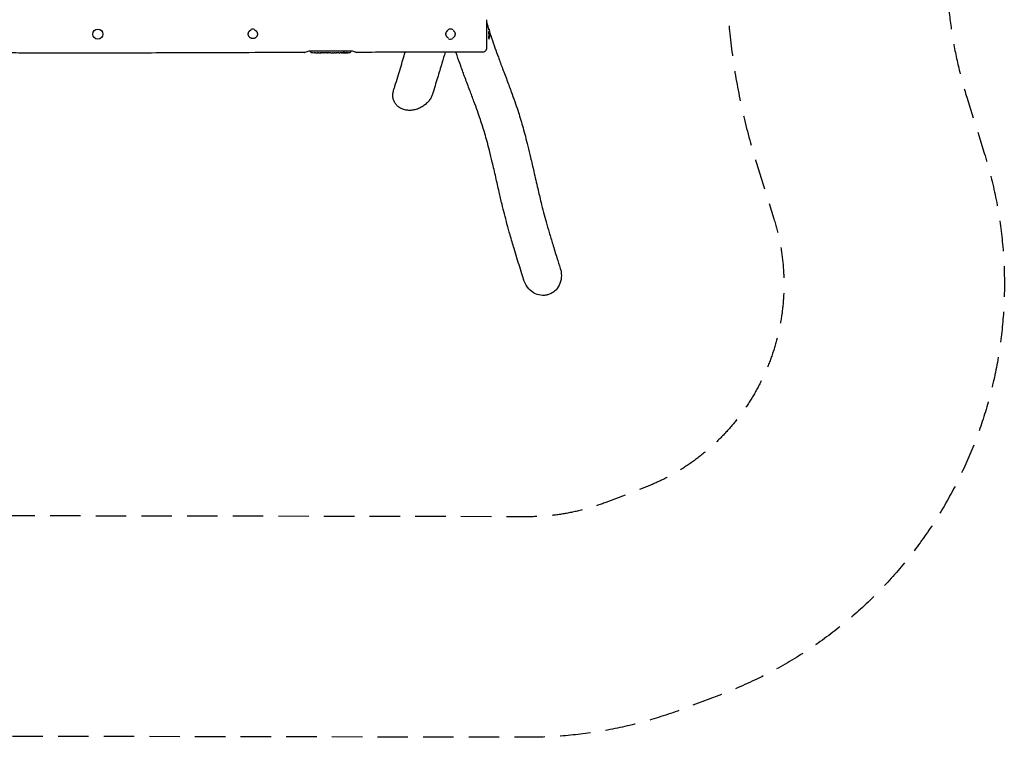
# Model space of a CAD drawing. Units: millimetres. Extents: x -4117 to 4102, y -2933 to 2926.
# Drawn here: x -8 to 4102, y -2933 to 60 of the extents above; entities that cross this region are included whole.
import ezdxf

# ---------------------------------------------------------------- set-up
doc = ezdxf.new("R2010")
doc.units = ezdxf.units.MM
doc.header["$LTSCALE"] = 20
doc.linetypes.add('HIDDEN', pattern=[9.525, 6.35, -3.175])
for name, color, linetype in [('2d', 230, 'Continuous'), ('ASTM-BufferZone', 240, 'HIDDEN'), ('ASTM-SafetyZone', 64, 'HIDDEN')]:
    doc.layers.add(name, color=color, linetype=linetype)

msp = doc.modelspace()

# ---------------------------------------------------------------- linework, layer by layer
at = {"layer": '2d'}
for p, q in [((1206.6, -70), (1206.5, -71.5)), ((1206.6, -73.9), (1206.5, -71.5)), ((1221.4, -78), (1221.4, -78)), ((1227.6, -78.3), (1227.6, -78.3)), ((1241.1, -78.5), (1237.9, -78.5)), ((1261.4, -78.5), (1258, -78.5)), ((1266.7, -78.5), (1264.5, -78.5)), ((1274.7, -78.5), (1269.8, -78.5)), ((1277.9, -78.5), (1280, -78.5)), ((1286.2, -78.5), (1283.1, -78.5)), ((1289.5, -78.5), (1297.5, -78.5)), ((1292.2, -78.5), (1292.2, -78.5)), ((1292.5, -78.5), (1296.1, -78.5)), ((1297.6, -78.5), (1297.6, -78.5)), ((1306.9, -78.5), (1303.1, -78.5)), ((1310.4, -78.5), (1312.6, -78.5)), ((1322.3, -78.5), (1316.1, -78.5)), ((1334.4, -78.5), (1330.4, -78.5)), ((1343.5, -78.5), (1340.4, -78.5)), ((1345.1, -78.5), (1345, -78.1)), ((1350, -77.7), (1349.9, -78.4)), ((1351.5, -77.4), (1351.5, -78.1)), ((1351.5, -78.1), (1351.5, -78.1)), ((1374.4, -70), (1374.5, -71.5)), ((1374.4, -73.9), (1374.5, -71.5))]:
    msp.add_line(p, q, dxfattribs=at)
msp.add_circle((318.5, 0), 21, dxfattribs=at)
for centre, radius, start, end in [((965.5, 0), 21, 70.2078, 111.26), ((1790.5, 0), 21, 58.3655, 119.726), ((1880.1, 0), 75, 347.6572, 14.2025), ((1790.5, 0), 21, 245.882, 296.6696), ((1209.6, -73.8), 3, 182, 263.1936), ((1237.5, 160.1), 238.6, 263.1936, 266.1361), ((1237.5, 160.1), 238.6, 267.6159, 268.2949), ((1343.5, 160.1), 238.6, 270, 270.3736), ((1343.5, 160.1), 238.6, 271.5469, 276.8064), ((1371.4, -73.8), 3, 276.8064, 358)]:
    msp.add_arc(centre, radius, start, end, dxfattribs=at)
for centre, major_axis, ratio, start_param, end_param in [((1951.4, 0), (0, 21), 0.139173, -0.50277, 0.635999), ((1951.4, 0), (0, -21), 0.139173, -1.289351, 0.350115), ((1227.5, 159.6), (11.3, -237.9), 0.674575, -0.052034, -0.036227), ((1333.7, 159.7), (9.4, -238.1), 0.469984, 0.050953, 0.08068)]:
    msp.add_ellipse(centre, major_axis=major_axis, ratio=ratio, start_param=start_param, end_param=end_param, dxfattribs=at)
at = {"layer": '2d', "extrusion": (0, 0, -1)}
for centre, major_axis, ratio, start_param, end_param in [((1244.1, 159.7), (-11.3, -238.1), 0.676105, -0.027722, -0.013181), ((1334.7, 159.3), (18.9, -236.9), 0.898331, 0.023222, 0.046995), ((1352.2, 159.7), (-9.4, -238.2), 0.462192, -0.117477, -0.0806), ((1343.1, 159.9), (53.8, -232.4), 0.987978, 0.154765, 0.187622), ((1346.4, 159.4), (-51.8, -232.1), 0.987086, -0.287202, -0.257971)]:
    msp.add_ellipse(centre, major_axis=major_axis, ratio=ratio, start_param=start_param, end_param=end_param, dxfattribs=at)
at = {"layer": '2d'}
for points, knots in [([(1940.5, 59.9), (1940.5, 59.9), (1940.5, 59.9), (1940.5, 59.5), (1940.5, 59.2), (1940.5, 58.7), (1940.5, 58.4), (1940.5, 58), (1940.5, 57.7), (1940.5, 56.3), (1940.5, 54.8), (1940.5, 52.5), (1940.5, 52.1), (1940.5, 51), (1940.5, 50.5), (1940.5, 48.9), (1940.5, 47.7), (1940.5, 44), (1940.5, 41.3), (1940.5, 37.5), (1940.5, 36.7), (1940.5, 35.1), (1940.5, 34.3), (1940.5, 31.9), (1940.5, 30.2), (1940.5, 26.8), (1940.5, 25), (1940.5, 22.3), (1940.5, 21.4), (1940.5, 19.5), (1940.5, 18.6), (1940.5, 13.9), (1940.5, 10), (1940.5, 4.2), (1940.5, 2.3), (1940.5, -0.7), (1940.5, -1.7), (1940.5, -3.7), (1940.5, -4.7), (1940.5, -9.5), (1940.5, -13.4), (1940.5, -18.1), (1940.5, -19), (1940.5, -20.9), (1940.5, -21.8), (1940.5, -24.5), (1940.5, -26.3), (1940.5, -31.5), (1940.5, -34.8), (1940.5, -38.6), (1940.5, -39.4), (1940.5, -40.8), (1940.5, -41.5), (1940.5, -43.6), (1940.5, -44.9), (1940.5, -47.4), (1940.5, -48.6), (1940.5, -50.3), (1940.5, -50.8), (1940.5, -51.8), (1940.5, -52.3), (1940.5, -54.7), (1940.5, -56.2), (1940.5, -57.6), (1940.5, -57.9), (1940.5, -58.4), (1940.5, -58.6), (1940.5, -59.2), (1940.5, -59.5), (1940.5, -59.7)], [0.3778214, 0.3778214, 0.3778214, 0.3778214, 0.3834179, 0.3834179, 0.3893185, 0.3893185, 0.3922687, 0.3922687, 0.395219, 0.395219, 0.4070201, 0.4070201, 0.4099704, 0.4099704, 0.4129206, 0.4129206, 0.4188212, 0.4188212, 0.4306223, 0.4306223, 0.4335725, 0.4335725, 0.4365228, 0.4365228, 0.4424234, 0.4424234, 0.4483239, 0.4483239, 0.4512742, 0.4512742, 0.4542244, 0.4542244, 0.4660255, 0.4660255, 0.4719261, 0.4719261, 0.4748763, 0.4748763, 0.4778266, 0.4778266, 0.4896277, 0.4896277, 0.492578, 0.492578, 0.4955282, 0.4955282, 0.5014288, 0.5014288, 0.5132299, 0.5132299, 0.5161801, 0.5161801, 0.5191304, 0.5191304, 0.525031, 0.525031, 0.5309315, 0.5309315, 0.5338818, 0.5338818, 0.536832, 0.536832, 0.5486331, 0.5486331, 0.5515834, 0.5515834, 0.5545337, 0.5545337, 0.5604342, 0.5604342, 0.5604342, 0.5604342]), ([(1940.5, 50.6), (1942.3, 44.8), (1944.1, 39.1), (1947.4, 28.7), (1948.9, 24.1), (1950.3, 19.5)], [542.077832, 542.077832, 542.077832, 542.077832, 584.211231, 584.211231, 617.884345, 617.884345, 617.884345, 617.884345]), ([(965.5, -19), (964.3, -19), (963, -18.9), (960.5, -18.4), (959.4, -18), (957.6, -17.3), (957.1, -17), (956, -16.5), (955.4, -16.1), (953.9, -15.1), (952.9, -14.3), (951.6, -13), (951.2, -12.5), (950.4, -11.6), (950, -11.1), (949, -9.5), (948.4, -8.4), (947.7, -6.7), (947.5, -6.1), (947.1, -4.9), (947, -4.3), (946.7, -3.1), (946.6, -2.5), (946.5, -1.2), (946.5, -0.6), (946.5, 1.3), (946.6, 2.5), (947, 4.4), (947.2, 5), (947.5, 6.2), (947.7, 6.7), (948.4, 8.5), (949, 9.5), (950.1, 11.1), (950.4, 11.6), (951.2, 12.6), (951.6, 13), (952.5, 13.9), (953, 14.3), (953.9, 15.1), (954.4, 15.4), (956, 16.5), (957.1, 17.1), (958.3, 17.6), (958.4, 17.6), (958.6, 17.7)], [0.05967074, 0.05967074, 0.05967074, 0.05967074, 0.06339804, 0.06339804, 0.06712534, 0.06712534, 0.068989, 0.068989, 0.07085265, 0.07085265, 0.07457995, 0.07457995, 0.0764436, 0.0764436, 0.07830725, 0.07830725, 0.08203455, 0.08203455, 0.0838982, 0.0838982, 0.08576185, 0.08576185, 0.0876255, 0.0876255, 0.08948916, 0.08948916, 0.09321646, 0.09321646, 0.09508011, 0.09508011, 0.09694376, 0.09694376, 0.10067106, 0.10067106, 0.10253471, 0.10253471, 0.10439836, 0.10439836, 0.10626201, 0.10626201, 0.10812566, 0.10812566, 0.11185297, 0.11185297, 0.11224805, 0.11224805, 0.11224805, 0.11224805]), ([(971.9, 17.9), (972.2, 17.8), (972.5, 17.7), (973.9, 17.1), (975, 16.5), (976.6, 15.5), (977.1, 15.1), (978, 14.3), (978.5, 13.9), (979.8, 12.6), (980.6, 11.6), (981.6, 10.1), (981.9, 9.5), (982.5, 8.5), (982.8, 7.9), (983.3, 6.8), (983.5, 6.2), (983.8, 5), (984, 4.4), (984.4, 2.5), (984.5, 1.3), (984.5, -0.6), (984.5, -1.2), (984.4, -2.4), (984.3, -3.1), (983.9, -4.9), (983.5, -6.1), (982.8, -7.8), (982.6, -8.4), (982, -9.5), (981.7, -10), (981, -11.1), (980.6, -11.6), (979.8, -12.5), (979.4, -13), (978.1, -14.3), (977.1, -15.1), (975.6, -16.1), (975, -16.4), (973.9, -17), (973.4, -17.3), (971.6, -18), (970.5, -18.4), (968.6, -18.8), (968, -18.8), (966.7, -19), (966.1, -19), (965.5, -19)], [0.12586323, 0.12586323, 0.12586323, 0.12586323, 0.12676641, 0.12676641, 0.13049583, 0.13049583, 0.13236054, 0.13236054, 0.13422525, 0.13422525, 0.13795468, 0.13795468, 0.13981939, 0.13981939, 0.1416841, 0.1416841, 0.14354881, 0.14354881, 0.14541352, 0.14541352, 0.14914294, 0.14914294, 0.15100765, 0.15100765, 0.15287236, 0.15287236, 0.15660178, 0.15660178, 0.15846649, 0.15846649, 0.1603312, 0.1603312, 0.16219591, 0.16219591, 0.16406063, 0.16406063, 0.16779005, 0.16779005, 0.16965476, 0.16965476, 0.17151947, 0.17151947, 0.17524889, 0.17524889, 0.1771136, 0.1771136, 0.17897831, 0.17897831, 0.17897831, 0.17897831]), ([(1781.8, -16.9), (1781.7, -16.8), (1781.6, -16.8), (1781, -16.5), (1780.4, -16.1), (1778.9, -15.1), (1777.9, -14.3), (1776.6, -13), (1776.2, -12.5), (1775.4, -11.6), (1775.1, -11.1), (1774, -9.5), (1773.4, -8.4), (1772.7, -6.7), (1772.5, -6.1), (1772.1, -4.9), (1772, -4.3), (1771.7, -3.1), (1771.7, -2.5), (1771.5, -1.3), (1771.5, -0.6), (1771.5, 1.3), (1771.6, 2.5), (1772, 4.3), (1772.1, 4.9), (1772.5, 6.1), (1772.7, 6.7), (1773.4, 8.4), (1774, 9.5), (1775.1, 11.1), (1775.4, 11.6), (1776.2, 12.5), (1776.6, 13), (1777.5, 13.9), (1778, 14.3), (1778.9, 15.1), (1779.4, 15.4), (1780, 15.8), (1780.1, 15.9), (1780.2, 15.9)], [0.06869214, 0.06869214, 0.06869214, 0.06869214, 0.06895233, 0.06895233, 0.07081636, 0.07081636, 0.07454443, 0.07454443, 0.07640847, 0.07640847, 0.0782725, 0.0782725, 0.08200057, 0.08200057, 0.08386461, 0.08386461, 0.08572864, 0.08572864, 0.08759268, 0.08759268, 0.08945671, 0.08945671, 0.09318478, 0.09318478, 0.09504882, 0.09504882, 0.09691285, 0.09691285, 0.10064092, 0.10064092, 0.10250496, 0.10250496, 0.10436899, 0.10436899, 0.10623303, 0.10623303, 0.10809706, 0.10809706, 0.10838106, 0.10838106, 0.10838106, 0.10838106]), ([(1801.5, 15.5), (1801.8, 15.3), (1802.2, 15), (1803, 14.3), (1803.5, 13.9), (1804.8, 12.6), (1805.6, 11.6), (1806.6, 10.1), (1807, 9.5), (1807.5, 8.4), (1807.8, 7.9), (1808.3, 6.7), (1808.5, 6.1), (1808.9, 5), (1809, 4.3), (1809.4, 2.5), (1809.5, 1.3), (1809.5, -0.6), (1809.5, -1.2), (1809.3, -2.5), (1809.3, -3.1), (1808.9, -4.9), (1808.5, -6.1), (1807.8, -7.9), (1807.5, -8.4), (1807, -9.5), (1806.6, -10), (1806, -11.1), (1805.6, -11.6), (1804.8, -12.5), (1804.4, -13), (1803.1, -14.3), (1802.1, -15.1), (1800.7, -16), (1800.4, -16.2), (1800.1, -16.4)], [0.13093404, 0.13093404, 0.13093404, 0.13093404, 0.1323258, 0.1323258, 0.13418931, 0.13418931, 0.13791632, 0.13791632, 0.13977982, 0.13977982, 0.14164333, 0.14164333, 0.14350683, 0.14350683, 0.14537034, 0.14537034, 0.14909735, 0.14909735, 0.15096085, 0.15096085, 0.15282436, 0.15282436, 0.15655137, 0.15655137, 0.15841487, 0.15841487, 0.16027838, 0.16027838, 0.16214188, 0.16214188, 0.16400539, 0.16400539, 0.1677324, 0.1677324, 0.16890931, 0.16890931, 0.16890931, 0.16890931]), ([(1950, 12.7), (1950, 12.2), (1950, 11.8), (1950, 10.8), (1950, 10.3), (1949.9, 9.2), (1949.9, 8.6), (1949.8, 6.9), (1949.8, 5.8), (1949.7, 3.9), (1949.6, 3.3), (1949.6, 2.1), (1949.5, 1.5), (1949.4, 0.1), (1949.4, -0.6), (1949.3, -1.4)], [0.08393053, 0.08393053, 0.08393053, 0.08393053, 0.08571489, 0.08571489, 0.08757699, 0.08757699, 0.08943909, 0.08943909, 0.0931633, 0.0931633, 0.0950254, 0.0950254, 0.09688751, 0.09688751, 0.09911439, 0.09911439, 0.09911439, 0.09911439]), ([(1950.2, 19), (1950.2, 19), (1950.1, 19), (1950.1, 19), (1950.1, 19), (1950, 18.9), (1950, 18.9), (1950, 18.7), (1950, 18.5), (1950, 18.3)], [0.066613932, 0.066613932, 0.066613932, 0.066613932, 0.067093851, 0.067093851, 0.068955955, 0.068955955, 0.070818058, 0.070818058, 0.073254119, 0.073254119, 0.073254119, 0.073254119]), ([(1954.9, 5.3), (1957.2, -1.8), (1959.6, -8.8), (1966.6, -29.9), (1971.4, -43.9), (1980.8, -70.7), (1985.5, -83.7), (1996.1, -112.5), (2002, -128.5), (2014.9, -162.7), (2021.9, -180.9), (2035.1, -216.2), (2041.4, -233.1), (2052.5, -263.6), (2057.4, -277.3), (2066.2, -302.7), (2070.1, -314.6), (2077.5, -337.4), (2080.9, -348.4), (2087.4, -370), (2090.4, -380.5), (2096.7, -402.8), (2099.8, -414.6), (2106.5, -439.9), (2109.9, -453.5), (2117.1, -482.9), (2120.9, -498.8), (2129.3, -534.2), (2133.8, -553.9), (2143.7, -597.1), (2149.1, -620.8), (2159.1, -663.7), (2163.7, -683.1), (2171.9, -716.3), (2175.5, -730.2), (2182.6, -757), (2186.1, -769.9), (2193.8, -797.7), (2198.1, -812.6), (2207.2, -843.8), (2212.1, -860.2), (2222.9, -895.4), (2228.8, -914.4), (2239.4, -948.2), (2244.1, -963.1), (2248.8, -978)], [652.732084, 652.732084, 652.732084, 652.732084, 705.114065, 705.114065, 810.128443, 810.128443, 908.313975, 908.313975, 1029.617126, 1029.617126, 1167.788647, 1167.788647, 1292.961947, 1292.961947, 1391.324785, 1391.324785, 1474.792629, 1474.792629, 1550.646735, 1550.646735, 1622.070213, 1622.070213, 1701.348129, 1701.348129, 1792.309106, 1792.309106, 1898.289564, 1898.289564, 2029.294956, 2029.294956, 2188.534695, 2188.534695, 2321.325725, 2321.325725, 2419.430883, 2419.430883, 2511.147102, 2511.147102, 2617.805968, 2617.805968, 2735.668459, 2735.668459, 2872.819621, 2872.819621, 2979.86293, 2979.86293, 2979.86293, 2979.86293]), ([(1948.9, -10.1), (1948.8, -11.1), (1948.8, -12), (1948.9, -13.3), (1948.9, -13.7), (1948.9, -14.5), (1949, -14.9), (1949.1, -16.1), (1949.3, -16.7), (1949.4, -17.2), (1949.6, -17.8), (1949.8, -18.2), (1950, -18.5), (1950, -18.5), (1950, -18.5)], [0.10834262, 0.10834262, 0.10834262, 0.10834262, 0.11178434, 0.11178434, 0.11364644, 0.11364644, 0.11550854, 0.11550854, 0.11923275, 0.11923275, 0.11923275, 0.12296059, 0.12296059, 0.12308861, 0.12308861, 0.12308861, 0.12308861]), ([(1953.3, -16.5), (1953.3, -16.4), (1953.4, -16.3), (1953.5, -15.9), (1953.7, -15.6), (1953.9, -14.8), (1954, -14.4), (1954.2, -13.6), (1954.3, -13.1), (1954.5, -12.2), (1954.6, -11.7), (1954.8, -10.2), (1954.9, -9.1), (1954.9, -7.4), (1955, -6.9), (1955, -5.9), (1955, -5.4), (1955, -5)], [0.13733826, 0.13733826, 0.13733826, 0.13733826, 0.13787195, 0.13787195, 0.13973587, 0.13973587, 0.14159979, 0.14159979, 0.14346371, 0.14346371, 0.14532763, 0.14532763, 0.14905547, 0.14905547, 0.15091939, 0.15091939, 0.15220462, 0.15220462, 0.15220462, 0.15220462]), ([(1181.4, -76.9), (1178.1, -76.9), (1174.8, -77), (1161.4, -77), (1151.4, -77), (1111.4, -77.1), (1081.4, -77.2), (983.2, -77.5), (914.9, -77.7), (785.7, -78.1), (724.8, -78.3), (609.9, -78.7), (556, -78.9), (440.4, -79.4), (378.6, -79.7), (248.2, -80), (179.5, -80.1), (70.2, -79.7), (29.7, -79.4), (-42.3, -78.7), (-73.8, -78.3), (-138.1, -77.4), (-170.8, -76.9), (-243.4, -75.8), (-283.2, -75.1), (-375.6, -73.7), (-428.2, -72.9), (-539.5, -71.5), (-598, -70.9), (-701.6, -70.1), (-746.6, -69.9), (-834.2, -69.5), (-876.8, -69.3), (-965.8, -69), (-1012.2, -69), (-1109.1, -68.9), (-1159.6, -68.9), (-1264.7, -69.1), (-1319.4, -69.2), (-1432.7, -69.7), (-1491.2, -70.1), (-1611.7, -71), (-1673.6, -71.6), (-1798.8, -73.1), (-1862.1, -73.9), (-1925.3, -74.8)], [0, 0, 0, 0, 10, 10, 40.000001, 40.000001, 130.000033, 130.000033, 334.826048, 334.826048, 517.603844, 517.603844, 679.375863, 679.375863, 864.578066, 864.578066, 1070.765918, 1070.765918, 1192.290747, 1192.290747, 1286.854952, 1286.854952, 1385.103466, 1385.103466, 1504.533197, 1504.533197, 1662.496003, 1662.496003, 1838.281979, 1838.281979, 1973.298059, 1973.298059, 2101.004808, 2101.004808, 2240.332127, 2240.332127, 2391.679567, 2391.679567, 2555.837632, 2555.837632, 2731.464898, 2731.464898, 2917.29077, 2917.29077, 3107.027301, 3107.027301, 3107.027301, 3107.027301]), ([(1181.4, -76.9), (1181.4, -76.9), (1181.5, -76.9), (1181.8, -76.8), (1182.7, -76.5), (1186, -75.3), (1188.7, -74.3), (1194.4, -72.2), (1197.4, -71.1), (1200.5, -70)], [804.462082, 804.462082, 804.462082, 804.462082, 806.446568, 806.446568, 816.820626, 816.820626, 830.677993, 830.677993, 842.511186, 842.511186, 842.511186, 842.511186]), ([(1227.6, -78.3), (1227.6, -78.3), (1227.6, -78.3), (1227.5, -78.3), (1227.4, -78.3), (1227.3, -78.3), (1227.2, -78.3), (1226.9, -78.3), (1226.8, -78.2), (1226.5, -78.2), (1226.4, -78.2), (1226, -78.2), (1225.9, -78.2), (1225.5, -78.2), (1225.3, -78.2), (1224.9, -78.1), (1224.7, -78.1), (1224.3, -78.1), (1224.1, -78.1), (1223.7, -78.1), (1223.5, -78.1), (1223.1, -78), (1223, -78), (1222.6, -78), (1222.5, -78), (1222.2, -78), (1222.1, -78), (1221.8, -78), (1221.7, -78), (1221.6, -78), (1221.5, -78), (1221.4, -78), (1221.4, -78), (1221.4, -78)], [0.000000197, 0.000000197, 0.000000197, 0.000000197, 0.000601628, 0.000601628, 0.001203058, 0.001203058, 0.001804488, 0.001804488, 0.002405919, 0.002405919, 0.003007349, 0.003007349, 0.003608779, 0.003608779, 0.00421021, 0.00421021, 0.00481164, 0.00481164, 0.00541307, 0.00541307, 0.006014501, 0.006014501, 0.006615931, 0.006615931, 0.007217361, 0.007217361, 0.007818792, 0.007818792, 0.008420222, 0.008420222, 0.009021652, 0.009021652, 0.009623083, 0.009623083, 0.009623083, 0.009623083]), ([(1232.9, -78.4), (1233.1, -78.4), (1233.3, -78.4), (1233.6, -78.4), (1233.8, -78.4), (1234.2, -78.5), (1234.4, -78.5), (1234.9, -78.5), (1235.1, -78.5), (1235.5, -78.5), (1235.7, -78.5), (1236.1, -78.5), (1236.4, -78.5), (1236.7, -78.5), (1236.9, -78.5), (1237.2, -78.5), (1237.4, -78.5), (1237.5, -78.5)], [0.000278188, 0.000278188, 0.000278188, 0.000278188, 0.000930742, 0.000930742, 0.001583296, 0.001583296, 0.00223585, 0.00223585, 0.002888404, 0.002888404, 0.003540958, 0.003540958, 0.004193512, 0.004193512, 0.004846065, 0.004846065, 0.005498619, 0.005498619, 0.005498619, 0.005498619]), ([(1237.5, -78.5), (1237.7, -78.5), (1237.8, -78.5), (1237.9, -78.5), (1238, -78.5), (1238, -78.5), (1238, -78.5), (1238, -78.5), (1238, -78.5), (1238, -78.5), (1238, -78.5), (1237.9, -78.5), (1237.8, -78.5), (1237.7, -78.5), (1237.5, -78.5)], [0.000000349, 0.000000349, 0.000000349, 0.000000349, 0.000871756, 0.000871756, 0.001307459, 0.001307459, 0.001743162, 0.001743162, 0.001743162, 0.002177341, 0.002177341, 0.00261152, 0.00261152, 0.003479877, 0.003479877, 0.003479877, 0.003479877]), ([(1241.1, -78.5), (1241.1, -78.5), (1241.2, -78.5), (1241.4, -78.5), (1241.6, -78.5), (1242.1, -78.5), (1242.3, -78.5), (1242.8, -78.5), (1243.1, -78.5), (1243.7, -78.5), (1244, -78.5), (1244.6, -78.5), (1244.9, -78.5), (1245.6, -78.5), (1245.9, -78.5), (1246.3, -78.5)], [0.001882271, 0.001882271, 0.001882271, 0.001882271, 0.002059614, 0.002059614, 0.003089283, 0.003089283, 0.004118952, 0.004118952, 0.005148621, 0.005148621, 0.00617829, 0.00617829, 0.007207959, 0.007207959, 0.008237628, 0.008237628, 0.008237628, 0.008237628]), ([(1253.1, -78.5), (1253.1, -78.5), (1253.1, -78.5), (1253, -78.5), (1252.8, -78.5), (1252.6, -78.5), (1252.4, -78.5), (1252.1, -78.5), (1251.9, -78.5), (1251.5, -78.5), (1251.2, -78.5), (1250.8, -78.5), (1250.5, -78.5), (1250.1, -78.5), (1249.8, -78.5), (1249.3, -78.5), (1249.1, -78.5), (1248.6, -78.5), (1248.4, -78.5), (1247.9, -78.5), (1247.7, -78.5), (1247.3, -78.5), (1247.1, -78.5), (1246.7, -78.5), (1246.6, -78.5), (1246.3, -78.5), (1246.2, -78.5), (1246, -78.5), (1246, -78.5), (1246, -78.5)], [0.001286495, 0.001286495, 0.001286495, 0.001286495, 0.00147754, 0.00147754, 0.002216211, 0.002216211, 0.002954882, 0.002954882, 0.003693553, 0.003693553, 0.004432224, 0.004432224, 0.005170895, 0.005170895, 0.005909567, 0.005909567, 0.006648238, 0.006648238, 0.007386909, 0.007386909, 0.00812558, 0.00812558, 0.008864251, 0.008864251, 0.009602922, 0.009602922, 0.010341593, 0.010341593, 0.010534629, 0.010534629, 0.010534629, 0.010534629]), ([(1258, -78.5), (1258, -78.5), (1258, -78.5), (1257.7, -78.5), (1257.5, -78.5), (1257.1, -78.5), (1256.8, -78.5), (1256.3, -78.5), (1256, -78.5), (1255.4, -78.5), (1255.1, -78.5), (1254.5, -78.5), (1254.2, -78.5), (1253.5, -78.5), (1253.2, -78.5), (1252.9, -78.5)], [0.001882271, 0.001882271, 0.001882271, 0.001882271, 0.002059614, 0.002059614, 0.003089283, 0.003089283, 0.004118952, 0.004118952, 0.005148621, 0.005148621, 0.00617829, 0.00617829, 0.007207959, 0.007207959, 0.008237628, 0.008237628, 0.008237628, 0.008237628]), ([(1261.4, -78.5), (1261.4, -78.5), (1261.4, -78.5), (1261.5, -78.5), (1261.5, -78.5), (1261.7, -78.5), (1261.8, -78.5), (1262, -78.5), (1262.1, -78.5), (1262.4, -78.5), (1262.6, -78.5), (1262.9, -78.5), (1263.1, -78.5), (1263.5, -78.5), (1263.7, -78.5), (1264.1, -78.5), (1264.3, -78.5), (1264.5, -78.5)], [0.000000197, 0.000000197, 0.000000197, 0.000000197, 0.000612703, 0.000612703, 0.001225209, 0.001225209, 0.001837716, 0.001837716, 0.002450222, 0.002450222, 0.003062728, 0.003062728, 0.003675234, 0.003675234, 0.00428774, 0.00428774, 0.004900246, 0.004900246, 0.004900246, 0.004900246]), ([(1269.1, -78.5), (1269, -78.5), (1268.9, -78.5), (1268.6, -78.5), (1268.4, -78.5), (1267.7, -78.5), (1267.2, -78.5), (1266.7, -78.5)], [0.000000321, 0.000000321, 0.000000321, 0.000000321, 0.000793792, 0.000793792, 0.001587263, 0.001587263, 0.003174204, 0.003174204, 0.003174204, 0.003174204]), ([(1277.9, -78.5), (1277.6, -78.5), (1277.3, -78.5), (1276.8, -78.5), (1276.6, -78.5), (1276, -78.5), (1275.6, -78.5), (1275.5, -78.5)], [0.000000197, 0.000000197, 0.000000197, 0.000000197, 0.000793667, 0.000793667, 0.001587138, 0.001587138, 0.003174078, 0.003174078, 0.003174078, 0.003174078]), ([(1283.1, -78.5), (1283.1, -78.5), (1283.1, -78.5), (1283, -78.5), (1283, -78.5), (1282.8, -78.5), (1282.7, -78.5), (1282.5, -78.5), (1282.4, -78.5), (1282.1, -78.5), (1281.9, -78.5), (1281.6, -78.5), (1281.4, -78.5), (1281, -78.5), (1280.8, -78.5), (1280.4, -78.5), (1280.2, -78.5), (1280, -78.5)], [0.000000197, 0.000000197, 0.000000197, 0.000000197, 0.000612703, 0.000612703, 0.001225209, 0.001225209, 0.001837716, 0.001837716, 0.002450222, 0.002450222, 0.003062728, 0.003062728, 0.003675234, 0.003675234, 0.00428774, 0.00428774, 0.004900246, 0.004900246, 0.004900246, 0.004900246]), ([(1289.5, -78.5), (1289.1, -78.5), (1288.7, -78.5), (1288.2, -78.5), (1288, -78.5), (1287.7, -78.5), (1287.6, -78.5), (1287.3, -78.5), (1287.1, -78.5), (1286.9, -78.5), (1286.8, -78.5), (1286.5, -78.5), (1286.4, -78.5), (1286.3, -78.5)], [0.000000197, 0.000000197, 0.000000197, 0.000000197, 0.001108385, 0.001108385, 0.001662478, 0.001662478, 0.002216572, 0.002216572, 0.002770666, 0.002770666, 0.003324759, 0.003324759, 0.004432947, 0.004432947, 0.004432947, 0.004432947]), ([(1292.2, -78.5), (1292.2, -78.5), (1292.3, -78.5), (1292.4, -78.5), (1292.5, -78.5), (1292.5, -78.5)], [0.0000001972, 0.0000001972, 0.0000001972, 0.0000001972, 0.0002344487, 0.0002344487, 0.0004687001, 0.0004687001, 0.0004687001, 0.0004687001]), ([(1297.4, -78.5), (1297.3, -78.5), (1297.3, -78.5), (1297.1, -78.5), (1297, -78.5), (1296.7, -78.5), (1296.4, -78.5), (1296.1, -78.5)], [0.000001147, 0.000001147, 0.000001147, 0.000001147, 0.000403438, 0.000403438, 0.00080573, 0.00080573, 0.001610313, 0.001610313, 0.001610313, 0.001610313]), ([(1297.4, -78.5), (1297.5, -78.5), (1297.5, -78.5), (1297.6, -78.5), (1297.6, -78.5), (1297.6, -78.5)], [0.00000032, 0.00000032, 0.00000032, 0.00000032, 0.000569971, 0.000569971, 0.001139621, 0.001139621, 0.001139621, 0.001139621]), ([(1297.5, -78.5), (1298.1, -78.5), (1298.7, -78.5), (1299.5, -78.5), (1299.8, -78.5), (1300.3, -78.5), (1300.6, -78.5), (1301.1, -78.5), (1301.3, -78.5), (1301.7, -78.5), (1301.9, -78.5), (1302.3, -78.5), (1302.5, -78.5), (1302.8, -78.5), (1302.9, -78.5), (1303, -78.5)], [0.000000197, 0.000000197, 0.000000197, 0.000000197, 0.001782446, 0.001782446, 0.00267357, 0.00267357, 0.003564695, 0.003564695, 0.004455819, 0.004455819, 0.005346943, 0.005346943, 0.006238068, 0.006238068, 0.007129192, 0.007129192, 0.007129192, 0.007129192]), ([(1307.7, -78.5), (1307.8, -78.5), (1307.9, -78.5), (1308.2, -78.5), (1308.3, -78.5), (1308.5, -78.5), (1308.6, -78.5), (1308.9, -78.5), (1309, -78.5), (1309.3, -78.5), (1309.4, -78.5), (1309.7, -78.5), (1309.8, -78.5), (1310.1, -78.5), (1310.3, -78.5), (1310.4, -78.5)], [0.000000319, 0.000000319, 0.000000319, 0.000000319, 0.000888854, 0.000888854, 0.001333121, 0.001333121, 0.001777389, 0.001777389, 0.002221656, 0.002221656, 0.002665924, 0.002665924, 0.003110191, 0.003110191, 0.003554458, 0.003554458, 0.003554458, 0.003554458]), ([(1311.1, -78.5), (1311.2, -78.5), (1311.2, -78.5), (1311.3, -78.5), (1311.4, -78.5), (1311.5, -78.5), (1311.6, -78.5), (1311.7, -78.5), (1311.7, -78.5), (1311.7, -78.5)], [0.000003263, 0.000003263, 0.000003263, 0.000003263, 0.0001923825, 0.0001923825, 0.000381502, 0.000381502, 0.0005706214, 0.0005706214, 0.0007597409, 0.0007597409, 0.0007597409, 0.0007597409]), ([(1315.3, -78.5), (1315.2, -78.5), (1315.1, -78.5), (1314.8, -78.5), (1314.7, -78.5), (1314.5, -78.5), (1314.4, -78.5), (1314.1, -78.5), (1314, -78.5), (1313.7, -78.5), (1313.6, -78.5), (1313.3, -78.5), (1313.1, -78.5), (1312.9, -78.5), (1312.7, -78.5), (1312.6, -78.5)], [0.000000319, 0.000000319, 0.000000319, 0.000000319, 0.000888854, 0.000888854, 0.001333122, 0.001333122, 0.001777389, 0.001777389, 0.002221657, 0.002221657, 0.002665925, 0.002665925, 0.003110192, 0.003110192, 0.00355446, 0.00355446, 0.00355446, 0.00355446]), ([(1323.9, -78.5), (1323.6, -78.5), (1323.4, -78.5), (1323, -78.5), (1322.9, -78.5), (1322.4, -78.5), (1322.3, -78.5), (1322.3, -78.5)], [0.000000543, 0.000000543, 0.000000543, 0.000000543, 0.000745385, 0.000745385, 0.001490227, 0.001490227, 0.002979911, 0.002979911, 0.002979911, 0.002979911]), ([(1323.9, -78.5), (1324.5, -78.5), (1325.1, -78.5), (1326, -78.5), (1326.3, -78.5), (1327, -78.5), (1327.3, -78.5), (1327.6, -78.5)], [0.000003272, 0.000003272, 0.000003272, 0.000003272, 0.00186313, 0.00186313, 0.002793058, 0.002793058, 0.003722987, 0.003722987, 0.003722987, 0.003722987]), ([(1327.6, -78.5), (1327.8, -78.5), (1328.1, -78.5), (1328.5, -78.5), (1328.7, -78.5), (1328.8, -78.5)], [0.000000517, 0.000000517, 0.000000517, 0.000000517, 0.000835055, 0.000835055, 0.001669592, 0.001669592, 0.001669592, 0.001669592]), ([(1334.4, -78.5), (1334.4, -78.5), (1334.4, -78.5), (1334.5, -78.5), (1334.6, -78.5), (1334.7, -78.5), (1334.8, -78.5), (1335, -78.5), (1335.1, -78.5), (1335.4, -78.5), (1335.6, -78.5), (1335.9, -78.5), (1336.1, -78.5), (1336.4, -78.5), (1336.6, -78.5), (1337, -78.5), (1337.2, -78.5), (1337.6, -78.5), (1337.8, -78.5), (1338.2, -78.5), (1338.3, -78.5), (1338.7, -78.5), (1338.9, -78.5), (1339.2, -78.5), (1339.4, -78.5), (1339.6, -78.5), (1339.8, -78.5), (1340, -78.5), (1340.1, -78.5), (1340.2, -78.5), (1340.3, -78.5), (1340.4, -78.5), (1340.4, -78.5), (1340.4, -78.5)], [0.000000197, 0.000000197, 0.000000197, 0.000000197, 0.000582564, 0.000582564, 0.00116493, 0.00116493, 0.001747296, 0.001747296, 0.002329663, 0.002329663, 0.002912029, 0.002912029, 0.003494395, 0.003494395, 0.004076762, 0.004076762, 0.004659128, 0.004659128, 0.005241494, 0.005241494, 0.005823861, 0.005823861, 0.006406227, 0.006406227, 0.006988593, 0.006988593, 0.00757096, 0.00757096, 0.008153326, 0.008153326, 0.008735693, 0.008735693, 0.009318059, 0.009318059, 0.009318059, 0.009318059]), ([(1337.4, -78), (1337.2, -78), (1337.1, -78), (1336.8, -78), (1336.7, -78), (1336.4, -78), (1336.3, -78), (1336, -78), (1335.9, -78), (1335.5, -78), (1335.3, -78), (1335, -78), (1334.9, -78), (1334.8, -78.1), (1334.7, -78.1), (1334.6, -78.1), (1334.6, -78.1), (1334.5, -78.1), (1334.5, -78.1), (1334.5, -78.1), (1334.6, -78.2), (1334.7, -78.2), (1334.8, -78.2), (1334.9, -78.2), (1335, -78.2), (1335.2, -78.2), (1335.3, -78.2), (1335.5, -78.2), (1335.7, -78.2), (1335.8, -78.2)], [0.000091322, 0.000091322, 0.000091322, 0.000091322, 0.000493092, 0.000493092, 0.000894863, 0.000894863, 0.001296633, 0.001296633, 0.001698403, 0.001698403, 0.002501944, 0.002501944, 0.002903714, 0.002903714, 0.003305485, 0.003305485, 0.003707255, 0.003707255, 0.004109026, 0.004109026, 0.004912566, 0.004912566, 0.005314337, 0.005314337, 0.005716107, 0.005716107, 0.006117877, 0.006117877, 0.006519648, 0.006519648, 0.006519648, 0.006519648]), ([(1343.5, -77.5), (1343.3, -77.5), (1343.1, -77.5), (1342.7, -77.6), (1342.6, -77.6), (1342.4, -77.6), (1342.3, -77.6), (1342.2, -77.6), (1342.2, -77.6), (1342.1, -77.7), (1342.1, -77.7), (1342.1, -77.7), (1342.1, -77.7), (1342.1, -77.8), (1342.2, -77.8), (1342.3, -77.8), (1342.6, -77.9), (1342.7, -77.9), (1343.1, -77.9), (1343.3, -77.9), (1343.5, -77.9)], [0.000000236, 0.000000236, 0.000000236, 0.000000236, 0.000786268, 0.000786268, 0.0015723, 0.0015723, 0.001965316, 0.001965316, 0.002358332, 0.002358332, 0.003144365, 0.003144365, 0.003144365, 0.003924783, 0.003924783, 0.004705201, 0.004705201, 0.005485619, 0.005485619, 0.006266036, 0.006266036, 0.006266036, 0.006266036]), ([(1342.7, -78.1), (1342.9, -78.1), (1343, -78.1), (1343.3, -78.1), (1343.4, -78.1), (1343.5, -78.1)], [0.0000052657, 0.0000052657, 0.0000052657, 0.0000052657, 0.0003919825, 0.0003919825, 0.0007786993, 0.0007786993, 0.0007786993, 0.0007786993]), ([(1343.5, -77.9), (1343.7, -77.9), (1344, -77.9), (1344.4, -77.9), (1344.5, -77.9), (1344.8, -78), (1345, -78), (1345.4, -77.9), (1345.7, -77.9), (1346.1, -77.9), (1346.2, -77.9), (1346.5, -77.9), (1346.6, -77.9), (1347, -77.9), (1347.2, -77.9), (1347.6, -77.8), (1347.8, -77.8), (1348, -77.8), (1348.1, -77.8), (1348.2, -77.8), (1348.2, -77.8), (1348.3, -77.7), (1348.4, -77.7), (1348.4, -77.7), (1348.4, -77.7), (1348.4, -77.6), (1348.3, -77.6), (1348.3, -77.6), (1348.2, -77.6), (1348.1, -77.6), (1347.8, -77.5), (1347.6, -77.5), (1347.3, -77.5), (1347.2, -77.5), (1347, -77.5), (1346.9, -77.5), (1346.5, -77.4), (1346.2, -77.4), (1345.8, -77.4), (1345.7, -77.4), (1345.4, -77.4), (1345.2, -77.4), (1344.8, -77.4), (1344.5, -77.4), (1344, -77.5), (1343.7, -77.5), (1343.5, -77.5)], [0.00000024, 0.00000024, 0.00000024, 0.00000024, 0.00084465, 0.00084465, 0.00126686, 0.00126686, 0.00168907, 0.00168907, 0.00253349, 0.00253349, 0.0029557, 0.0029557, 0.00337791, 0.00337791, 0.00422233, 0.00422233, 0.00506674, 0.00506674, 0.00548895, 0.00548895, 0.00591116, 0.00591116, 0.00675558, 0.00675558, 0.00675558, 0.00717871, 0.00717871, 0.00760184, 0.00760184, 0.00844811, 0.00844811, 0.00929437, 0.00929437, 0.0097175, 0.0097175, 0.01014064, 0.01014064, 0.0109869, 0.0109869, 0.01141003, 0.01141003, 0.01183316, 0.01183316, 0.01267943, 0.01267943, 0.01352569, 0.01352569, 0.01352569, 0.01352569]), ([(1345.1, -78.4), (1345.1, -78.4), (1345, -78.4), (1344.9, -78.4), (1344.8, -78.4), (1344.5, -78.4), (1344.4, -78.4), (1344, -78.4), (1343.7, -78.4), (1343.5, -78.4)], [0.000000197, 0.000000197, 0.000000197, 0.000000197, 0.000938699, 0.000938699, 0.0018772, 0.0018772, 0.002815702, 0.002815702, 0.003754204, 0.003754204, 0.003754204, 0.003754204]), ([(1345.1, -78.4), (1345.1, -78.4), (1345.1, -78.4), (1345.1, -78.4), (1345.2, -78.4), (1345.3, -78.4), (1345.4, -78.4), (1345.6, -78.4), (1345.7, -78.4), (1345.9, -78.4), (1346, -78.4), (1346.3, -78.4), (1346.4, -78.4), (1346.9, -78.3), (1347.2, -78.3), (1347.7, -78.3), (1347.8, -78.3), (1348.1, -78.3), (1348.3, -78.3), (1348.6, -78.3), (1348.7, -78.3), (1349, -78.3), (1349.1, -78.3), (1349.3, -78.3), (1349.4, -78.3), (1349.6, -78.3), (1349.7, -78.3), (1349.8, -78.3), (1349.9, -78.3), (1349.9, -78.3), (1349.9, -78.3), (1349.9, -78.3)], [0.000000197, 0.000000197, 0.000000197, 0.000000197, 0.000478082, 0.000478082, 0.000955967, 0.000955967, 0.001433851, 0.001433851, 0.001911736, 0.001911736, 0.002389621, 0.002389621, 0.002867505, 0.002867505, 0.003823275, 0.003823275, 0.00430116, 0.00430116, 0.004779044, 0.004779044, 0.005256929, 0.005256929, 0.005734814, 0.005734814, 0.006212698, 0.006212698, 0.006690583, 0.006690583, 0.007168468, 0.007168468, 0.007646353, 0.007646353, 0.007646353, 0.007646353]), ([(1353.1, -78.3), (1352.9, -78.3), (1352.7, -78.3), (1352.3, -78.3), (1352.1, -78.3), (1351.8, -78.3), (1351.6, -78.3), (1351.2, -78.3), (1351.1, -78.4), (1350.8, -78.4), (1350.6, -78.4), (1350.4, -78.4), (1350.3, -78.4), (1350.1, -78.4), (1350, -78.4), (1350, -78.4), (1349.9, -78.4), (1349.9, -78.4)], [0.000001399, 0.000001399, 0.000001399, 0.000001399, 0.000597808, 0.000597808, 0.001194216, 0.001194216, 0.001790625, 0.001790625, 0.002387034, 0.002387034, 0.002983443, 0.002983443, 0.003579851, 0.003579851, 0.00417626, 0.00417626, 0.004772669, 0.004772669, 0.004772669, 0.004772669]), ([(1351.7, -78), (1351.6, -78), (1351.6, -78.1), (1351.5, -78.1), (1351.5, -78.1), (1351.6, -78.1), (1351.8, -78.1), (1352.1, -78.1)], [0.000008673, 0.000008673, 0.000008673, 0.000008673, 0.000638311, 0.000638311, 0.00126795, 0.00126795, 0.002527227, 0.002527227, 0.002527227, 0.002527227]), ([(1352.1, -77.3), (1352.2, -77.3), (1352.2, -77.3), (1352.4, -77.3), (1352.5, -77.3), (1352.6, -77.2), (1352.7, -77.2), (1352.9, -77.2), (1353, -77.2), (1353.2, -77.2), (1353.3, -77.2), (1353.6, -77.2), (1353.7, -77.1), (1353.9, -77.1), (1354, -77.1), (1354.2, -77.1), (1354.4, -77.1), (1354.7, -77.1), (1354.9, -77.1), (1355.3, -77.1), (1355.5, -77.1), (1355.7, -77.1), (1355.9, -77.2), (1356, -77.2), (1356, -77.2), (1356, -77.2), (1356, -77.2), (1356, -77.3), (1355.9, -77.3), (1355.9, -77.3), (1355.8, -77.3)], [0.000504699, 0.000504699, 0.000504699, 0.000504699, 0.000848397, 0.000848397, 0.001192095, 0.001192095, 0.001535792, 0.001535792, 0.00187949, 0.00187949, 0.002223188, 0.002223188, 0.002566885, 0.002566885, 0.002910583, 0.002910583, 0.003254281, 0.003254281, 0.003941676, 0.003941676, 0.004629072, 0.004629072, 0.005316467, 0.005316467, 0.006003862, 0.006003862, 0.006003862, 0.006502526, 0.006502526, 0.00700119, 0.00700119, 0.00700119, 0.00700119]), ([(1352.1, -78.1), (1352.5, -78.1), (1352.9, -78.1), (1353.6, -78.1), (1353.8, -78.1), (1354.3, -78.1), (1354.5, -78.1), (1354.8, -78.1)], [0.000012654, 0.000012654, 0.000012654, 0.000012654, 0.001527228, 0.001527228, 0.002284515, 0.002284515, 0.003041801, 0.003041801, 0.003041801, 0.003041801]), ([(1361.6, -77.7), (1361.9, -77.7), (1362.2, -77.6), (1362.7, -77.6), (1363, -77.6), (1363.3, -77.6), (1363.3, -77.6), (1363.5, -77.6), (1363.6, -77.6), (1363.7, -77.6), (1363.7, -77.6), (1363.8, -77.6), (1363.8, -77.6), (1363.8, -77.6), (1363.8, -77.6), (1363.7, -77.6), (1363.7, -77.6), (1363.6, -77.6), (1363.5, -77.6), (1363.4, -77.6), (1363.1, -77.7), (1363, -77.7), (1362.8, -77.7), (1362.6, -77.7), (1362.3, -77.7), (1362.1, -77.8), (1361.8, -77.8), (1361.6, -77.8), (1361.2, -77.8), (1361.1, -77.8), (1360.9, -77.8)], [0.000803216, 0.000803216, 0.000803216, 0.000803216, 0.001686401, 0.001686401, 0.002569586, 0.002569586, 0.003011178, 0.003011178, 0.00345277, 0.00345277, 0.003894363, 0.003894363, 0.004335955, 0.004335955, 0.004335955, 0.004873631, 0.004873631, 0.005411306, 0.005411306, 0.005948982, 0.005948982, 0.006486658, 0.006486658, 0.007024333, 0.007024333, 0.007562009, 0.007562009, 0.008099685, 0.008099685, 0.00863736, 0.00863736, 0.00863736, 0.00863736]), ([(1380.5, -70), (1385.4, -71.8), (1390.1, -73.5), (1395.5, -75.4), (1397, -76), (1397.9, -76.3), (1398, -76.4), (1398, -76.4)], [603.92161, 603.92161, 603.92161, 603.92161, 624.112459, 624.112459, 636.621518, 636.621518, 641.065918, 641.065918, 641.065918, 641.065918]), ([(1925.5, -75), (1922.2, -75.1), (1918.9, -75.1), (1905.5, -75.1), (1895.5, -75.1), (1855.5, -75.2), (1825.5, -75.3), (1705.5, -75.6), (1615.5, -75.8), (1483, -76.1), (1440.5, -76.3), (1398, -76.4)], [0, 0, 0, 0, 10, 10, 40, 40, 130.000003, 130.000003, 400.000005, 400.000005, 527.569984, 527.569984, 527.569984, 527.569984]), ([(1553.3, -233.9), (1553.7, -232.5), (1554.1, -231.1), (1555.9, -225.4), (1557.2, -221.1), (1562.5, -203.9), (1566.5, -191.1), (1577.8, -154.4), (1585, -130.6), (1595.3, -96.6), (1598.4, -86.2), (1601.5, -75.9)], [0.201814, 0.201814, 0.201814, 0.201814, 10, 10, 40.000003, 40.000003, 130.000074, 130.000074, 297.464964, 297.464964, 371.174728, 371.174728, 371.174728, 371.174728]), ([(1768.5, -75.5), (1764.1, -90.5), (1759.6, -105.6), (1748.9, -141.3), (1742.6, -162.1), (1729.5, -205.2), (1722.6, -227.7), (1715.7, -250.3)], [2473.882138, 2473.882138, 2473.882138, 2473.882138, 2580.587931, 2580.587931, 2726.193107, 2726.193107, 2882.997661, 2882.997661, 2882.997661, 2882.997661]), ([(2096.5, -1025.8), (2096, -1024.4), (2095.6, -1023.1), (2093.9, -1017.5), (2092.6, -1013.3), (2087.3, -996.6), (2083.4, -984.1), (2071.5, -946), (2063.6, -920.3), (2050.1, -875.6), (2044.6, -856.7), (2034.8, -822.5), (2030.5, -807.3), (2022.7, -778.1), (2019.1, -764.2), (2012.1, -736.7), (2008.8, -723.1), (2001.6, -692.7), (1997.6, -675.8), (1989, -638.2), (1984.3, -617.5), (1974.8, -575.8), (1970, -554.9), (1961.2, -518), (1957.3, -502), (1949.9, -473.2), (1946.6, -460.5), (1940.2, -436.9), (1937.1, -426.1), (1931.1, -405.7), (1928.2, -396.1), (1921.9, -376.3), (1918.5, -366), (1911.2, -344.1), (1907.1, -332.4), (1898.3, -307.7), (1893.5, -294.5), (1882.9, -266), (1877.1, -250.6), (1864.7, -217.7), (1858.1, -200.3), (1845.3, -166.2), (1839.2, -149.6), (1828, -118.3), (1822.8, -103.7), (1816.2, -84.4), (1814.7, -79.9), (1813.1, -75.3)], [0, 0, 0, 0, 10, 10, 40.000001, 40.000001, 130.000044, 130.000044, 312.464829, 312.464829, 443.950129, 443.950129, 548.093879, 548.093879, 641.482286, 641.482286, 731.932915, 731.932915, 844.518105, 844.518105, 983.260245, 983.260245, 1125.350658, 1125.350658, 1236.767085, 1236.767085, 1327.167376, 1327.167376, 1406.059698, 1406.059698, 1477.336547, 1477.336547, 1554.692919, 1554.692919, 1643.080167, 1643.080167, 1743.139954, 1743.139954, 1860.326511, 1860.326511, 1991.51005, 1991.51005, 2113.93999, 2113.93999, 2220.043071, 2220.043071, 2252.318107, 2252.318107, 2252.318107, 2252.318107]), ([(1940.5, -60), (1940.5, -60.3), (1940.5, -60.6), (1940.4, -62.1), (1940.2, -63.3), (1939.5, -65.5), (1939, -66.6), (1937.9, -68.6), (1937.2, -69.5), (1935.5, -71.2), (1934.6, -72), (1932.7, -73.3), (1931.6, -73.8), (1928.9, -74.7), (1927.2, -75), (1925.5, -75)], [0, 0, 0, 0, 0.898045, 0.898045, 4.398994, 4.398994, 7.899943, 7.899943, 11.400891, 11.400891, 14.902, 14.902, 18.385345, 18.385345, 23.455445, 23.455445, 23.455445, 23.455445]), ([(1940.5, -59.7), (1940.5, -59.9), (1940.5, -60), (1940.5, -60), (1940.5, -60), (1940.5, -60)], [0.18267644, 0.18267644, 0.18267644, 0.18267644, 0.188580827, 0.188580827, 0.188897806, 0.188897806, 0.188897806, 0.188897806]), ([(1650.4, -313.3), (1647.6, -314.2), (1644.8, -315), (1639.1, -316.3), (1636.2, -316.9), (1630.5, -317.7), (1627.6, -318), (1621.9, -318.3), (1619.1, -318.3), (1613.4, -318.1), (1610.7, -317.9), (1605.2, -317.1), (1602.5, -316.6), (1597.3, -315.3), (1594.7, -314.6), (1589.8, -312.8), (1587.4, -311.8), (1582.8, -309.6), (1580.6, -308.4), (1576.4, -305.7), (1574.3, -304.2), (1570.6, -301.2), (1568.8, -299.5), (1565.4, -296.1), (1563.8, -294.3), (1561, -290.6), (1559.6, -288.6), (1557.3, -284.6), (1556.2, -282.5), (1554.3, -278.3), (1553.5, -276.1), (1552.1, -271.7), (1551.5, -269.4), (1550.6, -264.8), (1550.3, -262.5), (1550, -257.8), (1549.9, -255.4), (1550.1, -250.6), (1550.3, -248.2), (1551, -243.3), (1551.4, -240.9), (1552.4, -237), (1552.8, -235.5), (1553.3, -234)], [0, 0, 0, 0, 9.087357, 9.087357, 18.246405, 18.246405, 27.402135, 27.402135, 36.496192, 36.496192, 45.517941, 45.517941, 54.410782, 54.410782, 63.154943, 63.154943, 71.729403, 71.729403, 80.115228, 80.115228, 88.316736, 88.316736, 96.346826, 96.346826, 104.218934, 104.218934, 111.959328, 111.959328, 119.598867, 119.598867, 127.167279, 127.167279, 134.702437, 134.702437, 142.224114, 142.224114, 149.768154, 149.768154, 157.354911, 157.354911, 165.007164, 165.007164, 169.802799, 169.802799, 169.802799, 169.802799]), ([(1715.7, -250.3), (1714.9, -252.7), (1714.1, -255.1), (1712.1, -259.8), (1711, -262.2), (1708.5, -266.8), (1707.2, -269.1), (1704.2, -273.6), (1702.7, -275.8), (1699.3, -280.2), (1697.5, -282.3), (1693.7, -286.4), (1691.7, -288.4), (1687.5, -292.2), (1685.4, -294.1), (1680.8, -297.6), (1678.5, -299.3), (1673.6, -302.5), (1671.1, -304), (1665.9, -306.8), (1663.3, -308.1), (1657.9, -310.5), (1655.2, -311.6), (1651.7, -312.8), (1651.1, -313), (1650.4, -313.3)], [0, 0, 0, 0, 7.767873, 7.767873, 15.670827, 15.670827, 23.700336, 23.700336, 31.859503, 31.859503, 40.153553, 40.153553, 48.599153, 48.599153, 57.190794, 57.190794, 65.922892, 65.922892, 74.792103, 74.792103, 83.75312, 83.75312, 92.826682, 92.826682, 95.019969, 95.019969, 95.019969, 95.019969]), ([(2248.8, -978), (2251.8, -987.4), (2253.4, -997.2), (2253.4, -1018.5), (2251.4, -1029.9), (2243.6, -1050.1), (2238.2, -1059), (2231.2, -1066.5), (2227.3, -1070.7), (2223, -1074.4), (2213.6, -1080.8), (2208.6, -1083.4), (2199.3, -1086.9), (2195.2, -1088.1), (2191.1, -1088.9)], [-94.512436, -94.512436, -94.512436, -94.512436, -64.960519, -64.960519, -30.858548, -30.858548, 0, 0, 0, 17.11909, 17.11909, 34.086054, 34.086054, 46.862203, 46.862203, 46.862203, 46.862203]), ([(2191.1, -1088.9), (2185.8, -1089.9), (2180.4, -1090.3), (2164.8, -1089.7), (2154.7, -1087.2), (2134.8, -1078.1), (2125.4, -1071.1), (2109, -1053.3), (2102.4, -1042.3), (2097.4, -1028.9), (2096.9, -1027.4), (2096.5, -1025.8)], [-483.857343, -483.857343, -483.857343, -483.857343, -467.671293, -467.671293, -436.788005, -436.788005, -402.158979, -402.158979, -364.278719, -364.278719, -359.496844, -359.496844, -359.496844, -359.496844])]:
    msp.add_open_spline(points, degree=3, knots=knots, dxfattribs=at)
for points in [[(1200.5, -70), (1260.9, -70), (1320.8, -70), (1380.5, -70)], [(1237.5, -78.5), (1237.4, -78.5), (1237.3, -78.5), (1237.2, -78.5)], [(1246.3, -78.5), (1247.4, -78.5), (1249.6, -78.5), (1251.8, -78.5), (1252.9, -78.5)], [(1286.3, -78.5), (1286.2, -78.5), (1286.2, -78.5), (1286.2, -78.5)], [(1303, -78.5), (1303, -78.5), (1303, -78.5), (1303.1, -78.5)], [(1343.5, -78.4), (1343.2, -78.4), (1342.8, -78.3), (1342.4, -78.3)], [(1343.5, -78.1), (1343.5, -78.1), (1343.5, -78.1), (1343.5, -78.1)], [(1348.6, -77.9), (1348.7, -77.9), (1348.8, -77.9), (1348.8, -77.9)], [(1715.7, -250.3), (1715.7, -250.3), (1715.7, -250.3), (1715.7, -250.3)]]:
    msp.add_open_spline(points, degree=3, dxfattribs=at)
for points, weights in [([(1261.4, -78.5), (1261.4, -78.5), (1261.4, -78.5), (1261.4, -78.5)], [1, 0.999983666336, 0.999968263196, 0.99995379058]), ([(1269.8, -78.5), (1269.6, -78.5), (1269.3, -78.5), (1269.1, -78.5)], [0.999936388225, 0.999950612156, 0.999971816081, 1]), ([(1274.7, -78.5), (1275, -78.5), (1275.2, -78.5), (1275.5, -78.5)], [0.999936388225, 0.999950612156, 0.999971816081, 1]), ([(1283.1, -78.5), (1283.1, -78.5), (1283.1, -78.5), (1283.1, -78.5)], [1, 0.999983666336, 0.999968263196, 0.99995379058]), ([(1307.7, -78.5), (1307.4, -78.5), (1307.2, -78.5), (1306.9, -78.5)], [1, 0.999958271076, 0.999922493856, 0.999892668341]), ([(1311.1, -78.5), (1311.1, -78.5), (1311, -78.5), (1310.9, -78.5)], [1, 0.999994954281, 0.99999050503, 0.999986652247]), ([(1311.7, -78.5), (1311.8, -78.5), (1311.8, -78.5), (1311.9, -78.5)], [1, 0.999994954281, 0.99999050503, 0.999986652247]), ([(1315.3, -78.5), (1315.6, -78.5), (1315.8, -78.5), (1316.1, -78.5)], [1, 0.99995827057, 0.99992249284, 0.99989266681]), ([(1322.3, -78.5), (1322.3, -78.5), (1322.3, -78.5), (1322.3, -78.5)], [0.999924125596, 0.999946834862, 0.99997212633, 1]), ([(1330.4, -78.5), (1329.9, -78.5), (1329.4, -78.5), (1328.8, -78.5)], [0.999931791705, 0.99994418816, 0.999966924258, 1]), ([(1334.4, -78.5), (1334.4, -78.5), (1334.4, -78.5), (1334.4, -78.5)], [1, 0.999990728003, 0.999982785614, 0.999976172833]), ([(1342.4, -78.3), (1340.2, -78.3), (1338, -78.3), (1335.8, -78.2)], [1, 0.99998882332, 0.99998882332, 1]), ([(1342.7, -78.1), (1340.9, -78.1), (1339.2, -78.1), (1337.4, -78)], [1, 0.99999310259, 0.99999310259, 1]), ([(1340.4, -78.5), (1340.4, -78.5), (1340.4, -78.5), (1340.4, -78.5)], [1, 0.999979602284, 0.99996053438, 0.999942796288])]:
    msp.add_rational_spline(points, weights, degree=3, dxfattribs=at)
at = {"layer": 'ASTM-BufferZone', "flags": 128}
msp.add_lwpolyline([(-1948.1, 2005.5), (1936.8, 2005.7, -0.05281), (2127.5, 1985.5), (2611.5, 1881.9, -0.434197), (3070.2, 1117.7), (3048, 1039.8, 0.146584), (3067.6, -538.5), (3140.4, -771.2, -0.396322), (2596.9, -1893.2), (2439.2, -1953.5, -0.091326), (2115, -2013.4), (-2200.3, -2006.1), (-2287.1, -2006.1, -0.50361), (-3157.7, -831.3), (-3073.3, -554, 0.16192), (-3118, 1181.1), (-3135.1, 1228.3, -0.51984), (-2589.6, 2005.5), (-1948.2, 2005.5, 0.000016)], format="xyb", close=True, dxfattribs=at)
at = {"layer": 'ASTM-SafetyZone', "flags": 128}
msp.add_lwpolyline([(-1948.2, 2925.5), (1936.7, 2925.7, -0.05281), (2320.1, 2885.2), (2804.1, 2781.5, -0.434197), (3954.7, 864.6), (3932.5, 786.8, 0.146584), (3945.5, -263.6), (4018.4, -496.2, -0.396322), (2925.3, -2752.6), (2767.6, -2812.8, -0.091504), (2114.3, -2933.4), (-2201.1, -2926.1), (-2287.1, -2926.1, -0.50361), (-4037.9, -563.5), (-3953.5, -286.2, 0.16192), (-3983.2, 868.4), (-4000.3, 915.7, -0.51984), (-2589.6, 2925.5), (-1948.2, 2925.5)], format="xyb", dxfattribs=at)

doc.saveas('drawing.dxf')
